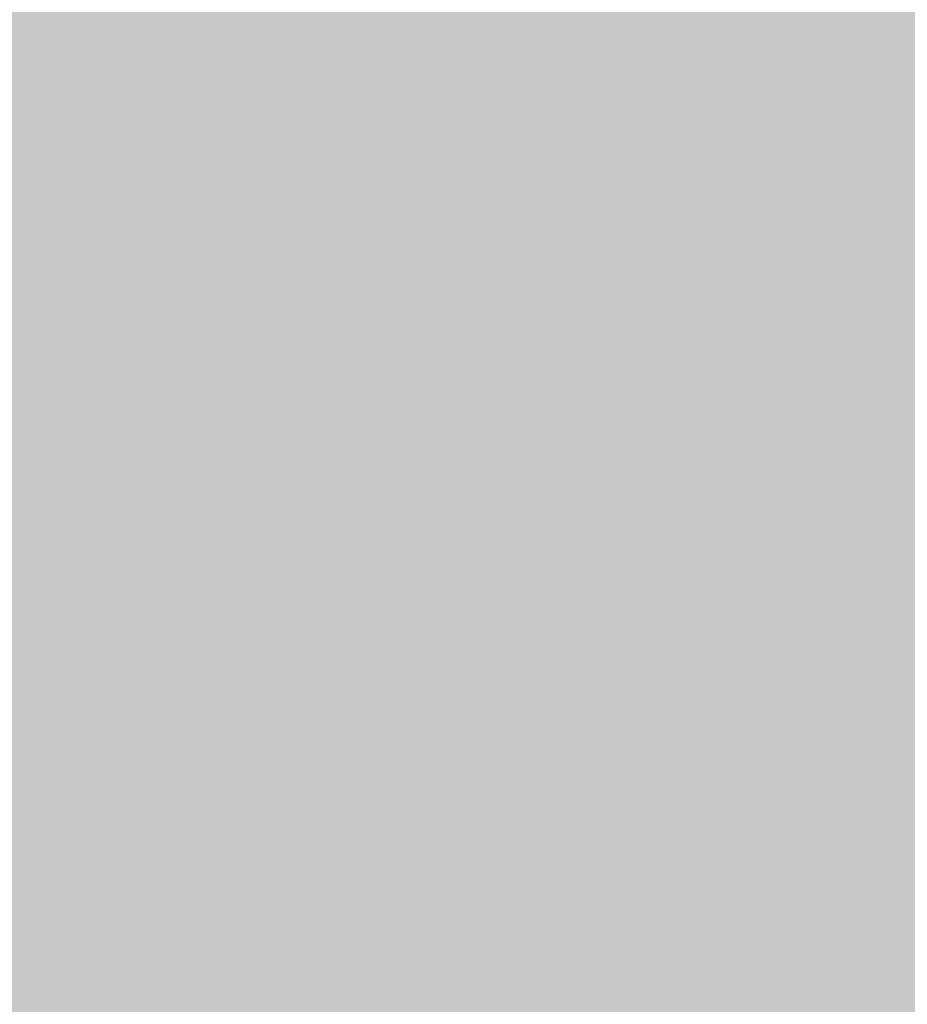
# Model space of a CAD drawing. Extents: x -0.191 to 0.217, y -0.417 to 0.417.
# Drawn here: x -0.074 to -0.073, y -0.402 to -0.4 of the extents above; entities that cross this region are included whole.
import ezdxf

# ---------------------------------------------------------------- set-up
doc = ezdxf.new("R2010")
doc.units = 0
doc.layers.add('BARCELONA_80_1', color=7, linetype='CONTINUOUS')
doc.layers.add('SZE_CIAN_10', color=7, linetype='CONTINUOUS')

msp = doc.modelspace()

# ---------------------------------------------------------------- linework, layer by layer
at = {"layer": 'BARCELONA_80_1'}
for points in [[(-0.0746, -0.3993, 0.2795), (-0.0744, -0.3993, 0.2795), (-0.0746, -0.3998, 0.2793), (-0.0744, -0.3998, 0.2793)], [(-0.0742, -0.3993, 0.2795), (-0.0742, -0.3998, 0.2793), (-0.0744, -0.3993, 0.2795), (-0.0744, -0.3998, 0.2793)], [(-0.0742, -0.3993, 0.2795), (-0.074, -0.3993, 0.2795), (-0.0742, -0.3998, 0.2793), (-0.074, -0.3998, 0.2793)], [(-0.0738, -0.3993, 0.2795), (-0.0738, -0.3998, 0.2793), (-0.074, -0.3993, 0.2795), (-0.074, -0.3998, 0.2793)], [(-0.0738, -0.3993, 0.2795), (-0.0737, -0.3993, 0.2795), (-0.0738, -0.3998, 0.2793), (-0.0737, -0.3998, 0.2793)], [(-0.0735, -0.3993, 0.2795), (-0.0735, -0.3998, 0.2793), (-0.0737, -0.3993, 0.2795), (-0.0737, -0.3998, 0.2793)], [(-0.0735, -0.3993, 0.2795), (-0.0733, -0.3993, 0.2795), (-0.0735, -0.3998, 0.2793), (-0.0733, -0.3998, 0.2793)], [(-0.0731, -0.3993, 0.2795), (-0.0731, -0.3998, 0.2793), (-0.0733, -0.3993, 0.2795), (-0.0733, -0.3998, 0.2793)], [(-0.0731, -0.3993, 0.2795), (-0.0729, -0.3993, 0.2795), (-0.0731, -0.3998, 0.2793), (-0.0729, -0.3998, 0.2793)], [(-0.0728, -0.3993, 0.2795), (-0.0728, -0.3998, 0.2793), (-0.0729, -0.3993, 0.2795), (-0.0729, -0.3998, 0.2793)], [(-0.0728, -0.3993, 0.2795), (-0.0726, -0.3993, 0.2795), (-0.0728, -0.3998, 0.2793), (-0.0726, -0.3998, 0.2793)], [(-0.0724, -0.3993, 0.2795), (-0.0724, -0.3998, 0.2793), (-0.0726, -0.3993, 0.2795), (-0.0726, -0.3998, 0.2793)], [(-0.0746, -0.3994, 0.2561), (-0.0746, -0.3997, 0.2588), (-0.0744, -0.3994, 0.2561), (-0.0744, -0.3997, 0.2588)], [(-0.0742, -0.3994, 0.2561), (-0.0744, -0.3994, 0.2561), (-0.0742, -0.3997, 0.2588), (-0.0744, -0.3997, 0.2588)], [(-0.0742, -0.3994, 0.2561), (-0.0742, -0.3997, 0.2588), (-0.074, -0.3994, 0.2561), (-0.074, -0.3997, 0.2588)], [(-0.0738, -0.3994, 0.2561), (-0.074, -0.3994, 0.2561), (-0.0738, -0.3997, 0.2588), (-0.074, -0.3997, 0.2588)], [(-0.0738, -0.3994, 0.2561), (-0.0738, -0.3997, 0.2588), (-0.0737, -0.3994, 0.2561), (-0.0737, -0.3997, 0.2588)], [(-0.0735, -0.3994, 0.2561), (-0.0737, -0.3994, 0.2561), (-0.0735, -0.3997, 0.2588), (-0.0737, -0.3997, 0.2588)], [(-0.0735, -0.3994, 0.2561), (-0.0735, -0.3997, 0.2588), (-0.0733, -0.3994, 0.2561), (-0.0733, -0.3997, 0.2588)], [(-0.0731, -0.3994, 0.2561), (-0.0733, -0.3994, 0.2561), (-0.0731, -0.3997, 0.2588), (-0.0733, -0.3997, 0.2588)], [(-0.0731, -0.3994, 0.2561), (-0.0731, -0.3997, 0.2588), (-0.0729, -0.3994, 0.2561), (-0.0729, -0.3997, 0.2588)], [(-0.0728, -0.3994, 0.2561), (-0.0729, -0.3994, 0.2561), (-0.0728, -0.3997, 0.2588), (-0.0729, -0.3997, 0.2588)], [(-0.0728, -0.3994, 0.2561), (-0.0728, -0.3997, 0.2588), (-0.0726, -0.3994, 0.2561), (-0.0726, -0.3997, 0.2588)], [(-0.0724, -0.3994, 0.2561), (-0.0726, -0.3994, 0.2561), (-0.0724, -0.3997, 0.2588), (-0.0726, -0.3997, 0.2588)], [(-0.0746, -0.4, 0.2615), (-0.0744, -0.4, 0.2615), (-0.0746, -0.3997, 0.2588), (-0.0744, -0.3997, 0.2588)], [(-0.0742, -0.4, 0.2615), (-0.0742, -0.3997, 0.2588), (-0.0744, -0.4, 0.2615), (-0.0744, -0.3997, 0.2588)], [(-0.0742, -0.4, 0.2615), (-0.074, -0.4, 0.2615), (-0.0742, -0.3997, 0.2588), (-0.074, -0.3997, 0.2588)], [(-0.0738, -0.4, 0.2615), (-0.0738, -0.3997, 0.2588), (-0.074, -0.4, 0.2615), (-0.074, -0.3997, 0.2588)], [(-0.0738, -0.4, 0.2615), (-0.0737, -0.4, 0.2615), (-0.0738, -0.3997, 0.2588), (-0.0737, -0.3997, 0.2588)], [(-0.0735, -0.4, 0.2615), (-0.0735, -0.3997, 0.2588), (-0.0737, -0.4, 0.2615), (-0.0737, -0.3997, 0.2588)], [(-0.0735, -0.4, 0.2615), (-0.0733, -0.4, 0.2615), (-0.0735, -0.3997, 0.2588), (-0.0733, -0.3997, 0.2588)], [(-0.0731, -0.4, 0.2615), (-0.0731, -0.3997, 0.2588), (-0.0733, -0.4, 0.2615), (-0.0733, -0.3997, 0.2588)], [(-0.0731, -0.4, 0.2615), (-0.0729, -0.4, 0.2615), (-0.0731, -0.3997, 0.2588), (-0.0729, -0.3997, 0.2588)], [(-0.0728, -0.4, 0.2615), (-0.0728, -0.3997, 0.2588), (-0.0729, -0.4, 0.2615), (-0.0729, -0.3997, 0.2588)], [(-0.0728, -0.4, 0.2615), (-0.0726, -0.4, 0.2615), (-0.0728, -0.3997, 0.2588), (-0.0726, -0.3997, 0.2588)], [(-0.0724, -0.4, 0.2615), (-0.0724, -0.3997, 0.2588), (-0.0726, -0.4, 0.2615), (-0.0726, -0.3997, 0.2588)], [(-0.0746, -0.4002, 0.279), (-0.0746, -0.3998, 0.2793), (-0.0744, -0.4002, 0.279), (-0.0744, -0.3998, 0.2793)], [(-0.0742, -0.4002, 0.279), (-0.0744, -0.4002, 0.279), (-0.0742, -0.3998, 0.2793), (-0.0744, -0.3998, 0.2793)], [(-0.0742, -0.4002, 0.279), (-0.0742, -0.3998, 0.2793), (-0.074, -0.4002, 0.279), (-0.074, -0.3998, 0.2793)], [(-0.0738, -0.4002, 0.279), (-0.074, -0.4002, 0.279), (-0.0738, -0.3998, 0.2793), (-0.074, -0.3998, 0.2793)], [(-0.0738, -0.4002, 0.279), (-0.0738, -0.3998, 0.2793), (-0.0737, -0.4002, 0.279), (-0.0737, -0.3998, 0.2793)], [(-0.0735, -0.4002, 0.279), (-0.0737, -0.4002, 0.279), (-0.0735, -0.3998, 0.2793), (-0.0737, -0.3998, 0.2793)], [(-0.0735, -0.4002, 0.279), (-0.0735, -0.3998, 0.2793), (-0.0733, -0.4002, 0.279), (-0.0733, -0.3998, 0.2793)], [(-0.0731, -0.4002, 0.279), (-0.0733, -0.4002, 0.279), (-0.0731, -0.3998, 0.2793), (-0.0733, -0.3998, 0.2793)], [(-0.0731, -0.4002, 0.279), (-0.0731, -0.3998, 0.2793), (-0.0729, -0.4002, 0.279), (-0.0729, -0.3998, 0.2793)], [(-0.0728, -0.4002, 0.279), (-0.0729, -0.4002, 0.279), (-0.0728, -0.3998, 0.2793), (-0.0729, -0.3998, 0.2793)], [(-0.0728, -0.4002, 0.279), (-0.0728, -0.3998, 0.2793), (-0.0726, -0.4002, 0.279), (-0.0726, -0.3998, 0.2793)], [(-0.0724, -0.4002, 0.279), (-0.0726, -0.4002, 0.279), (-0.0724, -0.3998, 0.2793), (-0.0726, -0.3998, 0.2793)], [(-0.0746, -0.4, 0.2615), (-0.0746, -0.4004, 0.2642), (-0.0744, -0.4, 0.2615), (-0.0744, -0.4004, 0.2642)], [(-0.0742, -0.4, 0.2615), (-0.0744, -0.4, 0.2615), (-0.0742, -0.4004, 0.2642), (-0.0744, -0.4004, 0.2642)], [(-0.0742, -0.4, 0.2615), (-0.0742, -0.4004, 0.2642), (-0.074, -0.4, 0.2615), (-0.074, -0.4004, 0.2642)], [(-0.0738, -0.4, 0.2615), (-0.074, -0.4, 0.2615), (-0.0738, -0.4004, 0.2642), (-0.074, -0.4004, 0.2642)], [(-0.0738, -0.4, 0.2615), (-0.0738, -0.4004, 0.2642), (-0.0737, -0.4, 0.2615), (-0.0737, -0.4004, 0.2642)], [(-0.0735, -0.4, 0.2615), (-0.0737, -0.4, 0.2615), (-0.0735, -0.4004, 0.2642), (-0.0737, -0.4004, 0.2642)], [(-0.0735, -0.4, 0.2615), (-0.0735, -0.4004, 0.2642), (-0.0733, -0.4, 0.2615), (-0.0733, -0.4004, 0.2642)], [(-0.0731, -0.4, 0.2615), (-0.0733, -0.4, 0.2615), (-0.0731, -0.4004, 0.2642), (-0.0733, -0.4004, 0.2642)], [(-0.0731, -0.4, 0.2615), (-0.0731, -0.4004, 0.2642), (-0.0729, -0.4, 0.2615), (-0.0729, -0.4004, 0.2642)], [(-0.0728, -0.4, 0.2615), (-0.0729, -0.4, 0.2615), (-0.0728, -0.4004, 0.2642), (-0.0729, -0.4004, 0.2642)], [(-0.0728, -0.4, 0.2615), (-0.0728, -0.4004, 0.2642), (-0.0726, -0.4, 0.2615), (-0.0726, -0.4004, 0.2642)], [(-0.0724, -0.4, 0.2615), (-0.0726, -0.4, 0.2615), (-0.0724, -0.4004, 0.2642), (-0.0726, -0.4004, 0.2642)], [(-0.0746, -0.4002, 0.279), (-0.0744, -0.4002, 0.279), (-0.0746, -0.4005, 0.2787), (-0.0744, -0.4005, 0.2787)], [(-0.0742, -0.4002, 0.279), (-0.0742, -0.4005, 0.2787), (-0.0744, -0.4002, 0.279), (-0.0744, -0.4005, 0.2787)], [(-0.0742, -0.4002, 0.279), (-0.074, -0.4002, 0.279), (-0.0742, -0.4005, 0.2787), (-0.074, -0.4005, 0.2787)], [(-0.0738, -0.4002, 0.279), (-0.0738, -0.4005, 0.2787), (-0.074, -0.4002, 0.279), (-0.074, -0.4005, 0.2787)], [(-0.0738, -0.4002, 0.279), (-0.0737, -0.4002, 0.279), (-0.0738, -0.4005, 0.2787), (-0.0737, -0.4005, 0.2787)], [(-0.0735, -0.4002, 0.279), (-0.0735, -0.4005, 0.2787), (-0.0737, -0.4002, 0.279), (-0.0737, -0.4005, 0.2787)], [(-0.0735, -0.4002, 0.279), (-0.0733, -0.4002, 0.279), (-0.0735, -0.4005, 0.2787), (-0.0733, -0.4005, 0.2787)], [(-0.0731, -0.4002, 0.279), (-0.0731, -0.4005, 0.2787), (-0.0733, -0.4002, 0.279), (-0.0733, -0.4005, 0.2787)], [(-0.0731, -0.4002, 0.279), (-0.0729, -0.4002, 0.279), (-0.0731, -0.4005, 0.2787), (-0.0729, -0.4005, 0.2787)], [(-0.0728, -0.4002, 0.279), (-0.0728, -0.4005, 0.2787), (-0.0729, -0.4002, 0.279), (-0.0729, -0.4005, 0.2787)], [(-0.0728, -0.4002, 0.279), (-0.0726, -0.4002, 0.279), (-0.0728, -0.4005, 0.2787), (-0.0726, -0.4005, 0.2787)], [(-0.0724, -0.4002, 0.279), (-0.0724, -0.4005, 0.2787), (-0.0726, -0.4002, 0.279), (-0.0726, -0.4005, 0.2787)], [(-0.0746, -0.4007, 0.2668), (-0.0744, -0.4007, 0.2668), (-0.0746, -0.4004, 0.2642), (-0.0744, -0.4004, 0.2642)], [(-0.0742, -0.4007, 0.2668), (-0.0742, -0.4004, 0.2642), (-0.0744, -0.4007, 0.2668), (-0.0744, -0.4004, 0.2642)], [(-0.0742, -0.4007, 0.2668), (-0.074, -0.4007, 0.2668), (-0.0742, -0.4004, 0.2642), (-0.074, -0.4004, 0.2642)], [(-0.0738, -0.4007, 0.2668), (-0.0738, -0.4004, 0.2642), (-0.074, -0.4007, 0.2668), (-0.074, -0.4004, 0.2642)], [(-0.0738, -0.4007, 0.2668), (-0.0737, -0.4007, 0.2668), (-0.0738, -0.4004, 0.2642), (-0.0737, -0.4004, 0.2642)], [(-0.0735, -0.4007, 0.2668), (-0.0735, -0.4004, 0.2642), (-0.0737, -0.4007, 0.2668), (-0.0737, -0.4004, 0.2642)], [(-0.0735, -0.4007, 0.2668), (-0.0733, -0.4007, 0.2668), (-0.0735, -0.4004, 0.2642), (-0.0733, -0.4004, 0.2642)], [(-0.0731, -0.4007, 0.2668), (-0.0731, -0.4004, 0.2642), (-0.0733, -0.4007, 0.2668), (-0.0733, -0.4004, 0.2642)], [(-0.0731, -0.4007, 0.2668), (-0.0729, -0.4007, 0.2668), (-0.0731, -0.4004, 0.2642), (-0.0729, -0.4004, 0.2642)], [(-0.0728, -0.4007, 0.2668), (-0.0728, -0.4004, 0.2642), (-0.0729, -0.4007, 0.2668), (-0.0729, -0.4004, 0.2642)], [(-0.0728, -0.4007, 0.2668), (-0.0726, -0.4007, 0.2668), (-0.0728, -0.4004, 0.2642), (-0.0726, -0.4004, 0.2642)], [(-0.0724, -0.4007, 0.2668), (-0.0724, -0.4004, 0.2642), (-0.0726, -0.4007, 0.2668), (-0.0726, -0.4004, 0.2642)], [(-0.0746, -0.4007, 0.2784), (-0.0746, -0.4005, 0.2787), (-0.0744, -0.4007, 0.2784), (-0.0744, -0.4005, 0.2787)], [(-0.0742, -0.4007, 0.2784), (-0.0744, -0.4007, 0.2784), (-0.0742, -0.4005, 0.2787), (-0.0744, -0.4005, 0.2787)], [(-0.0742, -0.4007, 0.2784), (-0.0742, -0.4005, 0.2787), (-0.074, -0.4007, 0.2784), (-0.074, -0.4005, 0.2787)], [(-0.0738, -0.4007, 0.2784), (-0.074, -0.4007, 0.2784), (-0.0738, -0.4005, 0.2787), (-0.074, -0.4005, 0.2787)], [(-0.0738, -0.4007, 0.2784), (-0.0738, -0.4005, 0.2787), (-0.0737, -0.4007, 0.2784), (-0.0737, -0.4005, 0.2787)], [(-0.0735, -0.4007, 0.2784), (-0.0737, -0.4007, 0.2784), (-0.0735, -0.4005, 0.2787), (-0.0737, -0.4005, 0.2787)], [(-0.0735, -0.4007, 0.2784), (-0.0735, -0.4005, 0.2787), (-0.0733, -0.4007, 0.2784), (-0.0733, -0.4005, 0.2787)], [(-0.0731, -0.4007, 0.2784), (-0.0733, -0.4007, 0.2784), (-0.0731, -0.4005, 0.2787), (-0.0733, -0.4005, 0.2787)], [(-0.0731, -0.4007, 0.2784), (-0.0731, -0.4005, 0.2787), (-0.0729, -0.4007, 0.2784), (-0.0729, -0.4005, 0.2787)], [(-0.0728, -0.4007, 0.2784), (-0.0729, -0.4007, 0.2784), (-0.0728, -0.4005, 0.2787), (-0.0729, -0.4005, 0.2787)], [(-0.0728, -0.4007, 0.2784), (-0.0728, -0.4005, 0.2787), (-0.0726, -0.4007, 0.2784), (-0.0726, -0.4005, 0.2787)], [(-0.0724, -0.4007, 0.2784), (-0.0726, -0.4007, 0.2784), (-0.0724, -0.4005, 0.2787), (-0.0726, -0.4005, 0.2787)], [(-0.0746, -0.4007, 0.2784), (-0.0744, -0.4007, 0.2784), (-0.0746, -0.4009, 0.278), (-0.0744, -0.4009, 0.278)], [(-0.0746, -0.4007, 0.2668), (-0.0746, -0.401, 0.2692), (-0.0744, -0.4007, 0.2668), (-0.0744, -0.401, 0.2692)], [(-0.0742, -0.4007, 0.2784), (-0.0742, -0.4009, 0.278), (-0.0744, -0.4007, 0.2784), (-0.0744, -0.4009, 0.278)], [(-0.0742, -0.4007, 0.2668), (-0.0744, -0.4007, 0.2668), (-0.0742, -0.401, 0.2692), (-0.0744, -0.401, 0.2692)], [(-0.0742, -0.4007, 0.2784), (-0.074, -0.4007, 0.2784), (-0.0742, -0.4009, 0.278), (-0.074, -0.4009, 0.278)], [(-0.0742, -0.4007, 0.2668), (-0.0742, -0.401, 0.2692), (-0.074, -0.4007, 0.2668), (-0.074, -0.401, 0.2692)], [(-0.0738, -0.4007, 0.2784), (-0.0738, -0.4009, 0.278), (-0.074, -0.4007, 0.2784), (-0.074, -0.4009, 0.278)], [(-0.0738, -0.4007, 0.2668), (-0.074, -0.4007, 0.2668), (-0.0738, -0.401, 0.2692), (-0.074, -0.401, 0.2692)], [(-0.0738, -0.4007, 0.2784), (-0.0737, -0.4007, 0.2784), (-0.0738, -0.4009, 0.278), (-0.0737, -0.4009, 0.278)], [(-0.0738, -0.4007, 0.2668), (-0.0738, -0.401, 0.2692), (-0.0737, -0.4007, 0.2668), (-0.0737, -0.401, 0.2692)], [(-0.0735, -0.4007, 0.2784), (-0.0735, -0.4009, 0.278), (-0.0737, -0.4007, 0.2784), (-0.0737, -0.4009, 0.278)], [(-0.0735, -0.4007, 0.2668), (-0.0737, -0.4007, 0.2668), (-0.0735, -0.401, 0.2692), (-0.0737, -0.401, 0.2692)], [(-0.0735, -0.4007, 0.2784), (-0.0733, -0.4007, 0.2784), (-0.0735, -0.4009, 0.278), (-0.0733, -0.4009, 0.278)], [(-0.0735, -0.4007, 0.2668), (-0.0735, -0.401, 0.2692), (-0.0733, -0.4007, 0.2668), (-0.0733, -0.401, 0.2692)], [(-0.0731, -0.4007, 0.2784), (-0.0731, -0.4009, 0.278), (-0.0733, -0.4007, 0.2784), (-0.0733, -0.4009, 0.278)], [(-0.0731, -0.4007, 0.2668), (-0.0733, -0.4007, 0.2668), (-0.0731, -0.401, 0.2692), (-0.0733, -0.401, 0.2692)], [(-0.0731, -0.4007, 0.2784), (-0.0729, -0.4007, 0.2784), (-0.0731, -0.4009, 0.278), (-0.0729, -0.4009, 0.278)], [(-0.0731, -0.4007, 0.2668), (-0.0731, -0.401, 0.2692), (-0.0729, -0.4007, 0.2668), (-0.0729, -0.401, 0.2692)], [(-0.0728, -0.4007, 0.2784), (-0.0728, -0.4009, 0.278), (-0.0729, -0.4007, 0.2784), (-0.0729, -0.4009, 0.278)], [(-0.0728, -0.4007, 0.2668), (-0.0729, -0.4007, 0.2668), (-0.0728, -0.401, 0.2692), (-0.0729, -0.401, 0.2692)], [(-0.0728, -0.4007, 0.2784), (-0.0726, -0.4007, 0.2784), (-0.0728, -0.4009, 0.278), (-0.0726, -0.4009, 0.278)], [(-0.0728, -0.4007, 0.2668), (-0.0728, -0.401, 0.2692), (-0.0726, -0.4007, 0.2668), (-0.0726, -0.401, 0.2692)], [(-0.0724, -0.4007, 0.2784), (-0.0724, -0.4009, 0.278), (-0.0726, -0.4007, 0.2784), (-0.0726, -0.4009, 0.278)], [(-0.0724, -0.4007, 0.2668), (-0.0726, -0.4007, 0.2668), (-0.0724, -0.401, 0.2692), (-0.0726, -0.401, 0.2692)], [(-0.0746, -0.401, 0.2777), (-0.0746, -0.4009, 0.278), (-0.0744, -0.401, 0.2777), (-0.0744, -0.4009, 0.278)], [(-0.0742, -0.401, 0.2777), (-0.0744, -0.401, 0.2777), (-0.0742, -0.4009, 0.278), (-0.0744, -0.4009, 0.278)], [(-0.0742, -0.401, 0.2777), (-0.0742, -0.4009, 0.278), (-0.074, -0.401, 0.2777), (-0.074, -0.4009, 0.278)], [(-0.0738, -0.401, 0.2777), (-0.074, -0.401, 0.2777), (-0.0738, -0.4009, 0.278), (-0.074, -0.4009, 0.278)], [(-0.0738, -0.401, 0.2777), (-0.0738, -0.4009, 0.278), (-0.0737, -0.401, 0.2777), (-0.0737, -0.4009, 0.278)], [(-0.0735, -0.401, 0.2777), (-0.0737, -0.401, 0.2777), (-0.0735, -0.4009, 0.278), (-0.0737, -0.4009, 0.278)], [(-0.0735, -0.401, 0.2777), (-0.0735, -0.4009, 0.278), (-0.0733, -0.401, 0.2777), (-0.0733, -0.4009, 0.278)], [(-0.0731, -0.401, 0.2777), (-0.0733, -0.401, 0.2777), (-0.0731, -0.4009, 0.278), (-0.0733, -0.4009, 0.278)], [(-0.0731, -0.401, 0.2777), (-0.0731, -0.4009, 0.278), (-0.0729, -0.401, 0.2777), (-0.0729, -0.4009, 0.278)], [(-0.0728, -0.401, 0.2777), (-0.0729, -0.401, 0.2777), (-0.0728, -0.4009, 0.278), (-0.0729, -0.4009, 0.278)], [(-0.0728, -0.401, 0.2777), (-0.0728, -0.4009, 0.278), (-0.0726, -0.401, 0.2777), (-0.0726, -0.4009, 0.278)], [(-0.0724, -0.401, 0.2777), (-0.0726, -0.401, 0.2777), (-0.0724, -0.4009, 0.278), (-0.0726, -0.4009, 0.278)], [(-0.0746, -0.401, 0.2777), (-0.0744, -0.401, 0.2777), (-0.0746, -0.4012, 0.2774), (-0.0744, -0.4012, 0.2774)], [(-0.0746, -0.4012, 0.2713), (-0.0744, -0.4012, 0.2713), (-0.0746, -0.401, 0.2692), (-0.0744, -0.401, 0.2692)], [(-0.0742, -0.401, 0.2777), (-0.0742, -0.4012, 0.2774), (-0.0744, -0.401, 0.2777), (-0.0744, -0.4012, 0.2774)], [(-0.0742, -0.4012, 0.2713), (-0.0742, -0.401, 0.2692), (-0.0744, -0.4012, 0.2713), (-0.0744, -0.401, 0.2692)], [(-0.0742, -0.401, 0.2777), (-0.074, -0.401, 0.2777), (-0.0742, -0.4012, 0.2774), (-0.074, -0.4012, 0.2774)], [(-0.0742, -0.4012, 0.2713), (-0.074, -0.4012, 0.2713), (-0.0742, -0.401, 0.2692), (-0.074, -0.401, 0.2692)], [(-0.0738, -0.401, 0.2777), (-0.0738, -0.4012, 0.2774), (-0.074, -0.401, 0.2777), (-0.074, -0.4012, 0.2774)], [(-0.0738, -0.4012, 0.2713), (-0.0738, -0.401, 0.2692), (-0.074, -0.4012, 0.2713), (-0.074, -0.401, 0.2692)], [(-0.0738, -0.401, 0.2777), (-0.0737, -0.401, 0.2777), (-0.0738, -0.4012, 0.2774), (-0.0737, -0.4012, 0.2774)], [(-0.0738, -0.4012, 0.2713), (-0.0737, -0.4012, 0.2713), (-0.0738, -0.401, 0.2692), (-0.0737, -0.401, 0.2692)], [(-0.0735, -0.401, 0.2777), (-0.0735, -0.4012, 0.2774), (-0.0737, -0.401, 0.2777), (-0.0737, -0.4012, 0.2774)], [(-0.0735, -0.4012, 0.2713), (-0.0735, -0.401, 0.2692), (-0.0737, -0.4012, 0.2713), (-0.0737, -0.401, 0.2692)], [(-0.0735, -0.401, 0.2777), (-0.0733, -0.401, 0.2777), (-0.0735, -0.4012, 0.2774), (-0.0733, -0.4012, 0.2774)], [(-0.0735, -0.4012, 0.2713), (-0.0733, -0.4012, 0.2713), (-0.0735, -0.401, 0.2692), (-0.0733, -0.401, 0.2692)], [(-0.0731, -0.401, 0.2777), (-0.0731, -0.4012, 0.2774), (-0.0733, -0.401, 0.2777), (-0.0733, -0.4012, 0.2774)], [(-0.0731, -0.4012, 0.2713), (-0.0731, -0.401, 0.2692), (-0.0733, -0.4012, 0.2713), (-0.0733, -0.401, 0.2692)], [(-0.0731, -0.401, 0.2777), (-0.0729, -0.401, 0.2777), (-0.0731, -0.4012, 0.2774), (-0.0729, -0.4012, 0.2774)], [(-0.0731, -0.4012, 0.2713), (-0.0729, -0.4012, 0.2713), (-0.0731, -0.401, 0.2692), (-0.0729, -0.401, 0.2692)], [(-0.0728, -0.401, 0.2777), (-0.0728, -0.4012, 0.2774), (-0.0729, -0.401, 0.2777), (-0.0729, -0.4012, 0.2774)], [(-0.0728, -0.4012, 0.2713), (-0.0728, -0.401, 0.2692), (-0.0729, -0.4012, 0.2713), (-0.0729, -0.401, 0.2692)], [(-0.0728, -0.401, 0.2777), (-0.0726, -0.401, 0.2777), (-0.0728, -0.4012, 0.2774), (-0.0726, -0.4012, 0.2774)], [(-0.0728, -0.4012, 0.2713), (-0.0726, -0.4012, 0.2713), (-0.0728, -0.401, 0.2692), (-0.0726, -0.401, 0.2692)], [(-0.0724, -0.401, 0.2777), (-0.0724, -0.4012, 0.2774), (-0.0726, -0.401, 0.2777), (-0.0726, -0.4012, 0.2774)], [(-0.0724, -0.4012, 0.2713), (-0.0724, -0.401, 0.2692), (-0.0726, -0.4012, 0.2713), (-0.0726, -0.401, 0.2692)], [(-0.0746, -0.4013, 0.2771), (-0.0746, -0.4012, 0.2774), (-0.0744, -0.4013, 0.2771), (-0.0744, -0.4012, 0.2774)], [(-0.0746, -0.4012, 0.2713), (-0.0746, -0.4013, 0.273), (-0.0744, -0.4012, 0.2713), (-0.0744, -0.4013, 0.273)], [(-0.0742, -0.4013, 0.2771), (-0.0744, -0.4013, 0.2771), (-0.0742, -0.4012, 0.2774), (-0.0744, -0.4012, 0.2774)], [(-0.0742, -0.4012, 0.2713), (-0.0744, -0.4012, 0.2713), (-0.0742, -0.4013, 0.273), (-0.0744, -0.4013, 0.273)], [(-0.0742, -0.4013, 0.2771), (-0.0742, -0.4012, 0.2774), (-0.074, -0.4013, 0.2771), (-0.074, -0.4012, 0.2774)], [(-0.0742, -0.4012, 0.2713), (-0.0742, -0.4013, 0.273), (-0.074, -0.4012, 0.2713), (-0.074, -0.4013, 0.273)], [(-0.0738, -0.4013, 0.2771), (-0.074, -0.4013, 0.2771), (-0.0738, -0.4012, 0.2774), (-0.074, -0.4012, 0.2774)], [(-0.0738, -0.4012, 0.2713), (-0.074, -0.4012, 0.2713), (-0.0738, -0.4013, 0.273), (-0.074, -0.4013, 0.273)], [(-0.0738, -0.4013, 0.2771), (-0.0738, -0.4012, 0.2774), (-0.0737, -0.4013, 0.2771), (-0.0737, -0.4012, 0.2774)], [(-0.0738, -0.4012, 0.2713), (-0.0738, -0.4013, 0.273), (-0.0737, -0.4012, 0.2713), (-0.0737, -0.4013, 0.273)], [(-0.0735, -0.4013, 0.2771), (-0.0737, -0.4013, 0.2771), (-0.0735, -0.4012, 0.2774), (-0.0737, -0.4012, 0.2774)], [(-0.0735, -0.4012, 0.2713), (-0.0737, -0.4012, 0.2713), (-0.0735, -0.4013, 0.273), (-0.0737, -0.4013, 0.273)], [(-0.0735, -0.4013, 0.2771), (-0.0735, -0.4012, 0.2774), (-0.0733, -0.4013, 0.2771), (-0.0733, -0.4012, 0.2774)], [(-0.0735, -0.4012, 0.2713), (-0.0735, -0.4013, 0.273), (-0.0733, -0.4012, 0.2713), (-0.0733, -0.4013, 0.273)], [(-0.0731, -0.4013, 0.2771), (-0.0733, -0.4013, 0.2771), (-0.0731, -0.4012, 0.2774), (-0.0733, -0.4012, 0.2774)], [(-0.0731, -0.4012, 0.2713), (-0.0733, -0.4012, 0.2713), (-0.0731, -0.4013, 0.273), (-0.0733, -0.4013, 0.273)], [(-0.0731, -0.4013, 0.2771), (-0.0731, -0.4012, 0.2774), (-0.0729, -0.4013, 0.2771), (-0.0729, -0.4012, 0.2774)], [(-0.0731, -0.4012, 0.2713), (-0.0731, -0.4013, 0.273), (-0.0729, -0.4012, 0.2713), (-0.0729, -0.4013, 0.273)], [(-0.0728, -0.4013, 0.2771), (-0.0729, -0.4013, 0.2771), (-0.0728, -0.4012, 0.2774), (-0.0729, -0.4012, 0.2774)], [(-0.0728, -0.4012, 0.2713), (-0.0729, -0.4012, 0.2713), (-0.0728, -0.4013, 0.273), (-0.0729, -0.4013, 0.273)], [(-0.0728, -0.4013, 0.2771), (-0.0728, -0.4012, 0.2774), (-0.0726, -0.4013, 0.2771), (-0.0726, -0.4012, 0.2774)], [(-0.0728, -0.4012, 0.2713), (-0.0728, -0.4013, 0.273), (-0.0726, -0.4012, 0.2713), (-0.0726, -0.4013, 0.273)], [(-0.0724, -0.4013, 0.2771), (-0.0726, -0.4013, 0.2771), (-0.0724, -0.4012, 0.2774), (-0.0726, -0.4012, 0.2774)], [(-0.0724, -0.4012, 0.2713), (-0.0726, -0.4012, 0.2713), (-0.0724, -0.4013, 0.273), (-0.0726, -0.4013, 0.273)], [(-0.0746, -0.4013, 0.2771), (-0.0744, -0.4013, 0.2771), (-0.0746, -0.4014, 0.2767), (-0.0744, -0.4014, 0.2767)], [(-0.0746, -0.4014, 0.2743), (-0.0744, -0.4014, 0.2743), (-0.0746, -0.4013, 0.273), (-0.0744, -0.4013, 0.273)], [(-0.0742, -0.4013, 0.2771), (-0.0742, -0.4014, 0.2767), (-0.0744, -0.4013, 0.2771), (-0.0744, -0.4014, 0.2767)], [(-0.0742, -0.4014, 0.2743), (-0.0742, -0.4013, 0.273), (-0.0744, -0.4014, 0.2743), (-0.0744, -0.4013, 0.273)], [(-0.0742, -0.4013, 0.2771), (-0.074, -0.4013, 0.2771), (-0.0742, -0.4014, 0.2767), (-0.074, -0.4014, 0.2767)], [(-0.0742, -0.4014, 0.2743), (-0.074, -0.4014, 0.2743), (-0.0742, -0.4013, 0.273), (-0.074, -0.4013, 0.273)], [(-0.0738, -0.4013, 0.2771), (-0.0738, -0.4014, 0.2767), (-0.074, -0.4013, 0.2771), (-0.074, -0.4014, 0.2767)], [(-0.0738, -0.4014, 0.2743), (-0.0738, -0.4013, 0.273), (-0.074, -0.4014, 0.2743), (-0.074, -0.4013, 0.273)], [(-0.0738, -0.4013, 0.2771), (-0.0737, -0.4013, 0.2771), (-0.0738, -0.4014, 0.2767), (-0.0737, -0.4014, 0.2767)], [(-0.0738, -0.4014, 0.2743), (-0.0737, -0.4014, 0.2743), (-0.0738, -0.4013, 0.273), (-0.0737, -0.4013, 0.273)], [(-0.0735, -0.4013, 0.2771), (-0.0735, -0.4014, 0.2767), (-0.0737, -0.4013, 0.2771), (-0.0737, -0.4014, 0.2767)], [(-0.0735, -0.4014, 0.2743), (-0.0735, -0.4013, 0.273), (-0.0737, -0.4014, 0.2743), (-0.0737, -0.4013, 0.273)], [(-0.0735, -0.4013, 0.2771), (-0.0733, -0.4013, 0.2771), (-0.0735, -0.4014, 0.2767), (-0.0733, -0.4014, 0.2767)], [(-0.0735, -0.4014, 0.2743), (-0.0733, -0.4014, 0.2743), (-0.0735, -0.4013, 0.273), (-0.0733, -0.4013, 0.273)], [(-0.0731, -0.4013, 0.2771), (-0.0731, -0.4014, 0.2767), (-0.0733, -0.4013, 0.2771), (-0.0733, -0.4014, 0.2767)], [(-0.0731, -0.4014, 0.2743), (-0.0731, -0.4013, 0.273), (-0.0733, -0.4014, 0.2743), (-0.0733, -0.4013, 0.273)], [(-0.0731, -0.4013, 0.2771), (-0.0729, -0.4013, 0.2771), (-0.0731, -0.4014, 0.2767), (-0.0729, -0.4014, 0.2767)], [(-0.0731, -0.4014, 0.2743), (-0.0729, -0.4014, 0.2743), (-0.0731, -0.4013, 0.273), (-0.0729, -0.4013, 0.273)], [(-0.0728, -0.4013, 0.2771), (-0.0728, -0.4014, 0.2767), (-0.0729, -0.4013, 0.2771), (-0.0729, -0.4014, 0.2767)], [(-0.0728, -0.4014, 0.2743), (-0.0728, -0.4013, 0.273), (-0.0729, -0.4014, 0.2743), (-0.0729, -0.4013, 0.273)], [(-0.0728, -0.4013, 0.2771), (-0.0726, -0.4013, 0.2771), (-0.0728, -0.4014, 0.2767), (-0.0726, -0.4014, 0.2767)], [(-0.0728, -0.4014, 0.2743), (-0.0726, -0.4014, 0.2743), (-0.0728, -0.4013, 0.273), (-0.0726, -0.4013, 0.273)], [(-0.0724, -0.4013, 0.2771), (-0.0724, -0.4014, 0.2767), (-0.0726, -0.4013, 0.2771), (-0.0726, -0.4014, 0.2767)], [(-0.0724, -0.4014, 0.2743), (-0.0724, -0.4013, 0.273), (-0.0726, -0.4014, 0.2743), (-0.0726, -0.4013, 0.273)], [(-0.0746, -0.4014, 0.2761), (-0.0746, -0.4014, 0.2767), (-0.0744, -0.4014, 0.2761), (-0.0744, -0.4014, 0.2767)], [(-0.0746, -0.4014, 0.2761), (-0.0744, -0.4014, 0.2761), (-0.0746, -0.4014, 0.2753), (-0.0744, -0.4014, 0.2753)], [(-0.0746, -0.4014, 0.2743), (-0.0746, -0.4014, 0.2753), (-0.0744, -0.4014, 0.2743), (-0.0744, -0.4014, 0.2753)], [(-0.0742, -0.4014, 0.2761), (-0.0744, -0.4014, 0.2761), (-0.0742, -0.4014, 0.2767), (-0.0744, -0.4014, 0.2767)], [(-0.0742, -0.4014, 0.2743), (-0.0744, -0.4014, 0.2743), (-0.0742, -0.4014, 0.2753), (-0.0744, -0.4014, 0.2753)], [(-0.0742, -0.4014, 0.2761), (-0.0742, -0.4014, 0.2753), (-0.0744, -0.4014, 0.2761), (-0.0744, -0.4014, 0.2753)], [(-0.0742, -0.4014, 0.2761), (-0.0742, -0.4014, 0.2767), (-0.074, -0.4014, 0.2761), (-0.074, -0.4014, 0.2767)], [(-0.0742, -0.4014, 0.2761), (-0.074, -0.4014, 0.2761), (-0.0742, -0.4014, 0.2753), (-0.074, -0.4014, 0.2753)], [(-0.0742, -0.4014, 0.2743), (-0.0742, -0.4014, 0.2753), (-0.074, -0.4014, 0.2743), (-0.074, -0.4014, 0.2753)], [(-0.0738, -0.4014, 0.2761), (-0.074, -0.4014, 0.2761), (-0.0738, -0.4014, 0.2767), (-0.074, -0.4014, 0.2767)], [(-0.0738, -0.4014, 0.2761), (-0.0738, -0.4014, 0.2753), (-0.074, -0.4014, 0.2761), (-0.074, -0.4014, 0.2753)], [(-0.0738, -0.4014, 0.2743), (-0.074, -0.4014, 0.2743), (-0.0738, -0.4014, 0.2753), (-0.074, -0.4014, 0.2753)], [(-0.0738, -0.4014, 0.2761), (-0.0738, -0.4014, 0.2767), (-0.0737, -0.4014, 0.2761), (-0.0737, -0.4014, 0.2767)], [(-0.0738, -0.4014, 0.2761), (-0.0737, -0.4014, 0.2761), (-0.0738, -0.4014, 0.2753), (-0.0737, -0.4014, 0.2753)], [(-0.0738, -0.4014, 0.2743), (-0.0738, -0.4014, 0.2753), (-0.0737, -0.4014, 0.2743), (-0.0737, -0.4014, 0.2753)], [(-0.0735, -0.4014, 0.2761), (-0.0737, -0.4014, 0.2761), (-0.0735, -0.4014, 0.2767), (-0.0737, -0.4014, 0.2767)], [(-0.0735, -0.4014, 0.2743), (-0.0737, -0.4014, 0.2743), (-0.0735, -0.4014, 0.2753), (-0.0737, -0.4014, 0.2753)], [(-0.0735, -0.4014, 0.2761), (-0.0735, -0.4014, 0.2753), (-0.0737, -0.4014, 0.2761), (-0.0737, -0.4014, 0.2753)], [(-0.0735, -0.4014, 0.2761), (-0.0735, -0.4014, 0.2767), (-0.0733, -0.4014, 0.2761), (-0.0733, -0.4014, 0.2767)], [(-0.0735, -0.4014, 0.2761), (-0.0733, -0.4014, 0.2761), (-0.0735, -0.4014, 0.2753), (-0.0733, -0.4014, 0.2753)], [(-0.0735, -0.4014, 0.2743), (-0.0735, -0.4014, 0.2753), (-0.0733, -0.4014, 0.2743), (-0.0733, -0.4014, 0.2753)], [(-0.0731, -0.4014, 0.2761), (-0.0733, -0.4014, 0.2761), (-0.0731, -0.4014, 0.2767), (-0.0733, -0.4014, 0.2767)], [(-0.0731, -0.4014, 0.2761), (-0.0731, -0.4014, 0.2753), (-0.0733, -0.4014, 0.2761), (-0.0733, -0.4014, 0.2753)], [(-0.0731, -0.4014, 0.2743), (-0.0733, -0.4014, 0.2743), (-0.0731, -0.4014, 0.2753), (-0.0733, -0.4014, 0.2753)], [(-0.0731, -0.4014, 0.2761), (-0.0731, -0.4014, 0.2767), (-0.0729, -0.4014, 0.2761), (-0.0729, -0.4014, 0.2767)], [(-0.0731, -0.4014, 0.2761), (-0.0729, -0.4014, 0.2761), (-0.0731, -0.4014, 0.2753), (-0.0729, -0.4014, 0.2753)], [(-0.0731, -0.4014, 0.2743), (-0.0731, -0.4014, 0.2753), (-0.0729, -0.4014, 0.2743), (-0.0729, -0.4014, 0.2753)], [(-0.0728, -0.4014, 0.2761), (-0.0729, -0.4014, 0.2761), (-0.0728, -0.4014, 0.2767), (-0.0729, -0.4014, 0.2767)], [(-0.0728, -0.4014, 0.2743), (-0.0729, -0.4014, 0.2743), (-0.0728, -0.4014, 0.2753), (-0.0729, -0.4014, 0.2753)], [(-0.0728, -0.4014, 0.2761), (-0.0728, -0.4014, 0.2753), (-0.0729, -0.4014, 0.2761), (-0.0729, -0.4014, 0.2753)], [(-0.0728, -0.4014, 0.2761), (-0.0728, -0.4014, 0.2767), (-0.0726, -0.4014, 0.2761), (-0.0726, -0.4014, 0.2767)], [(-0.0728, -0.4014, 0.2761), (-0.0726, -0.4014, 0.2761), (-0.0728, -0.4014, 0.2753), (-0.0726, -0.4014, 0.2753)], [(-0.0728, -0.4014, 0.2743), (-0.0728, -0.4014, 0.2753), (-0.0726, -0.4014, 0.2743), (-0.0726, -0.4014, 0.2753)], [(-0.0724, -0.4014, 0.2761), (-0.0726, -0.4014, 0.2761), (-0.0724, -0.4014, 0.2767), (-0.0726, -0.4014, 0.2767)], [(-0.0724, -0.4014, 0.2761), (-0.0724, -0.4014, 0.2753), (-0.0726, -0.4014, 0.2761), (-0.0726, -0.4014, 0.2753)], [(-0.0724, -0.4014, 0.2743), (-0.0726, -0.4014, 0.2743), (-0.0724, -0.4014, 0.2753), (-0.0726, -0.4014, 0.2753)]]:
    msp.add_solid(points, dxfattribs=at)
at = {"layer": 'SZE_CIAN_10'}
for points in [[(-0.052, -0.3995, 0.2416), (-0.0514, -0.3999, 0.242), (-0.1906, -0.3995, 0.2416), (-0.1906, -0.3999, 0.242)], [(-0.1114, -0.3999, 0.142), (-0.1111, -0.3995, 0.1424), (0.1694, -0.3999, -0.558), (0.1694, -0.3995, -0.5576)], [(-0.1906, -0.4171, 0.242), (-0.1906, -0.3999, 0.242), (-0.0514, -0.4171, 0.242), (-0.0514, -0.3999, 0.242)], [(-0.1114, -0.3999, 0.142), (-0.1114, -0.4171, 0.142), (0.169, -0.3999, -0.5576), (0.169, -0.4171, -0.5576)]]:
    msp.add_solid(points, dxfattribs=at)

doc.saveas('drawing.dxf')
